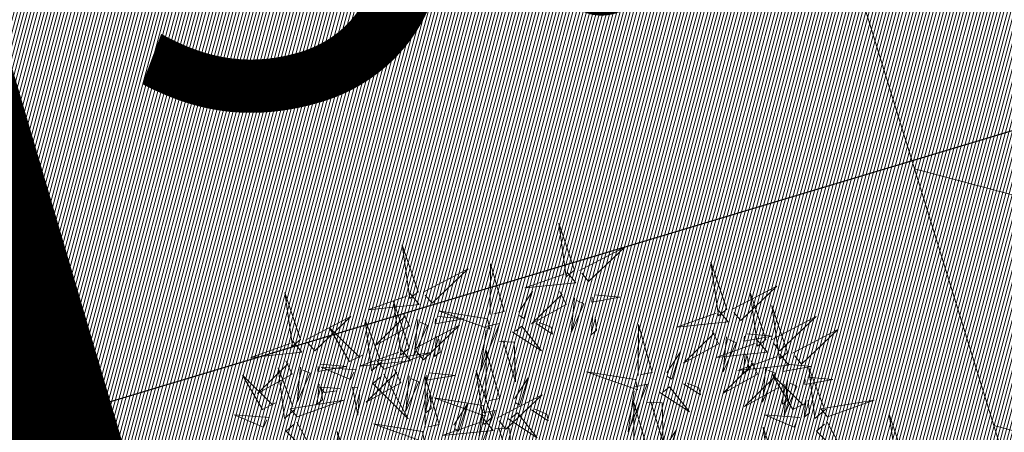
# Model space of a CAD drawing. Units: metres. Extents: x 545519 to 545711, y 6584118 to 6584256.
# Drawn here: x 545652 to 545655, y 6584177 to 6584178 of the extents above; entities that cross this region are included whole.
import ezdxf

# ---------------------------------------------------------------- set-up
doc = ezdxf.new("R2010")
doc.units = ezdxf.units.M
doc.header["$LTSCALE"] = 0.5
doc.header["$MEASUREMENT"] = 0
doc.linetypes.add('kalmuvälja_DP$0$DASHED', pattern=[6, 4, -2])
doc.linetypes.add('KATASTRIPIIR', pattern=[0.02, 0.01, 0.01])
for name, color, linetype in [('+PUUD', 86, 'Continuous'), ('PIIR', 32, 'Continuous'), ('Planeeritav haljastus', 7, 'Continuous'), ('RAJATIS', 7, 'Continuous'), ('VORMISTUS', 7, 'Continuous')]:
    doc.layers.add(name, color=color, linetype=linetype)
doc.layers.add('kalmuvälja_DP$0$Ehituskeeluala', color=185, linetype='kalmuvälja_DP$0$DASHED', lineweight=20)
doc.layers.add('MÕÕT', color=7, linetype='Continuous', lineweight=0)
doc.styles.add('ARIAL', font='arial.ttf')
doc.dimstyles.new('ISO-25', dxfattribs={"dimtxt": 2.5, "dimasz": 2.5, "dimexe": 1.25, "dimexo": 0.625, "dimtad": 1, "dimtxsty": 'Standard', "dimcen": 2.5, "dimadec": 0, "dimazin": 0, "dimtfac": 1, "dimtmove": 0, "dimatfit": 3, "dimfxl": 1, "dimarcsym": 0})

# ---------------------------------------------------------------- blocks, each defined once
blk = doc.blocks.new('*D169')
at = {"layer": 'Defpoints', "color": 0, "transparency": 16777216}
for p in [(545655.9802, 6584180.5794), (545651.1459, 6584179.1242), (545656.6597, 6584178.3223)]:
    blk.add_point(p, dxfattribs=at)
at = {"layer": 'MÕÕT', "color": 0, "lineweight": -2, "transparency": 16777216}
for p, q in [((545656.1604, 6584179.9809), (545657.02, 6584177.1253)), ((545659.0535, 6584179.0429), (545661.4474, 6584179.7635)), ((545651.3261, 6584178.5257), (545652.1857, 6584175.6701)), ((545651.8253, 6584176.8671), (545656.6597, 6584178.3223)), ((545649.4315, 6584176.1465), (545647.0376, 6584175.4259))]:
    blk.add_line(p, q, dxfattribs=at)
at = {"layer": 'MÕÕT', "color": 0, "transparency": 16777216}
for points in [[(545658.9334, 6584179.4419), (545659.1736, 6584178.6439), (545656.6597, 6584178.3223)], [(545649.3114, 6584176.5454), (545649.5516, 6584175.7475), (545651.8253, 6584176.8671)]]:
    blk.add_solid(points, dxfattribs=at)
at = {"layer": 'MÕÕT', "color": 0, "transparency": 16777216, "insert": (545653.768, 6584179.1709), "char_height": 2, "attachment_point": 5, "rotation": 16.7527, "style": 'ARIAL'}
blk.add_mtext('5.0', dxfattribs=at)
blk = doc.blocks.new('dsfsdf')
at = {"layer": '+PUUD', "lineweight": 13}
for points in [[(545104.9069, 6584747.1163), (545104.8576, 6584747.2639), (545104.8811, 6584747.095), (545104.9069, 6584747.1163)], [(545104.4155, 6584747.0481), (545104.3661, 6584747.1957), (545104.3896, 6584747.0268), (545104.4155, 6584747.0481)], [(545104.9227, 6584747.1148), (545105.0646, 6584747.1883), (545104.9511, 6584747.0803), (545104.9298, 6584747.1061)], [(545104.4312, 6584747.0466), (545104.5731, 6584747.1201), (545104.4596, 6584747.0121), (545104.4383, 6584747.038)], [(545104.6425, 6584746.9765), (545104.6432, 6584747.1364), (545104.6863, 6584746.9857), (545104.6535, 6584746.9788)], [(545105.3848, 6584746.9936), (545105.3354, 6584747.1412), (545105.359, 6584746.9723), (545105.3848, 6584746.9936)], [(545104.8826, 6584747.1107), (545104.9111, 6584747.0762), (545104.7508, 6584747.06), (545104.874, 6584747.1036)], [(545105.4005, 6584746.992), (545105.5424, 6584747.0656), (545105.429, 6584746.9575), (545105.4076, 6584746.9834)], [(545104.3911, 6584747.0425), (545104.4196, 6584747.008), (545104.2593, 6584746.9918), (545104.3825, 6584747.0354)], [(545104.7323, 6584746.984), (545104.7755, 6584747.0501), (545104.7479, 6584746.9645), (545104.7346, 6584746.9731)], [(545104.8609, 6584747.0493), (545104.8807, 6584747.0077), (545104.7718, 6584746.9469), (545104.868, 6584747.0407)], [(545104.9065, 6584747.029), (545104.896, 6584746.919), (545104.9365, 6584747.0103), (545104.9137, 6584747.0204)], [(545104.9709, 6584747.0387), (545105.0496, 6584747.0311), (545104.9608, 6584747.0158), (545104.9623, 6584747.0316)], [(545105.5077, 6584746.8981), (545105.4583, 6584747.0457), (545105.4818, 6584746.8768), (545105.5077, 6584746.8981)], [(545104.3881, 6584746.8708), (545104.3388, 6584747.0184), (545104.3623, 6584746.8495), (545104.3881, 6584746.8708)], [(545105.5759, 6584746.8572), (545105.5266, 6584747.0048), (545105.5501, 6584746.8359), (545105.5759, 6584746.8572)], [(545104.0626, 6584746.8966), (545104.2045, 6584746.9701), (545104.091, 6584746.8621), (545104.0697, 6584746.888)], [(545104.3694, 6584746.9811), (545104.3892, 6584746.9396), (545104.2803, 6584746.8787), (545104.3765, 6584746.9725)], [(545104.4794, 6584746.9705), (545104.5581, 6584746.9629), (545104.4693, 6584746.9477), (545104.4708, 6584746.9634)], [(545104.6339, 6584746.9633), (545104.4802, 6584746.988), (545104.6408, 6584746.9305), (545104.6339, 6584746.9633)], [(545104.9649, 6584746.9758), (545104.9589, 6584746.9129), (545104.9761, 6584746.9271), (545104.972, 6584746.9671)], [(545105.3605, 6584746.988), (545105.3889, 6584746.9535), (545105.2287, 6584746.9373), (545105.3518, 6584746.9809)], [(545105.5234, 6584746.8966), (545105.6653, 6584746.9701), (545105.5518, 6584746.8621), (545105.5305, 6584746.888)], [(545104.2413, 6584746.8494), (545104.2001, 6584746.8287), (545104.137, 6584746.9364), (545104.2328, 6584746.8421)], [(545104.3031, 6584746.8289), (545104.2692, 6584746.7998), (545104.2497, 6584746.9596), (545104.2958, 6584746.8374)], [(545104.4039, 6584746.8693), (545104.5458, 6584746.9429), (545104.4323, 6584746.8348), (545104.411, 6584746.8607)], [(545104.4151, 6584746.9609), (545104.4045, 6584746.8508), (545104.445, 6584746.9421), (545104.4222, 6584746.9522)], [(545104.6276, 6584746.9392), (545104.6713, 6584746.9484), (545104.6114, 6584746.7989), (545104.6298, 6584746.9282)], [(545104.711, 6584746.9225), (545104.8036, 6584746.8621), (545104.7415, 6584746.9403), (545104.7219, 6584746.9248)], [(545104.7853, 6584746.9495), (545104.8382, 6584746.915), (545104.8336, 6584746.9369), (545104.7962, 6584746.9518)], [(545105.1067, 6584746.7856), (545105.1074, 6584746.9455), (545105.1505, 6584746.7948), (545105.1177, 6584746.7879)], [(545104.4734, 6584746.9076), (545104.4674, 6584746.8447), (545104.4847, 6584746.8589), (545104.4805, 6584746.899)], [(545105.3387, 6584746.9266), (545105.3586, 6584746.885), (545105.2496, 6584746.8241), (545105.3458, 6584746.918)], [(545105.3844, 6584746.9063), (545105.3739, 6584746.7962), (545105.4143, 6584746.8875), (545105.3915, 6584746.8977)], [(545105.4488, 6584746.9159), (545105.5274, 6584746.9083), (545105.4387, 6584746.8931), (545105.4402, 6584746.9088)], [(545105.5917, 6584746.8557), (545105.7336, 6584746.9292), (545105.6201, 6584746.8212), (545105.5988, 6584746.8471)], [(545104.6718, 6584746.8914), (545104.7179, 6584746.8897), (545104.7213, 6584746.765), (545104.6828, 6584746.8937)], [(545105.4833, 6584746.8925), (545105.5118, 6584746.858), (545105.3515, 6584746.8418), (545105.4747, 6584746.8854)], [(545104.3638, 6584746.8653), (545104.3923, 6584746.8308), (545104.232, 6584746.8145), (545104.3552, 6584746.8582)], [(545104.3092, 6584746.8047), (545104.4558, 6584746.8571), (545104.2874, 6584746.8301), (545104.3092, 6584746.8047)], [(545104.6289, 6584746.7038), (545104.6295, 6584746.8637), (545104.6726, 6584746.713), (545104.6398, 6584746.7061)], [(545105.1965, 6584746.7931), (545105.2397, 6584746.8592), (545105.2121, 6584746.7736), (545105.1988, 6584746.7822)], [(545105.5516, 6584746.8516), (545105.58, 6584746.8171), (545105.4198, 6584746.8009), (545105.543, 6584746.8445)], [(545105.4428, 6584746.8531), (545105.4368, 6584746.7902), (545105.454, 6584746.8044), (545105.4499, 6584746.8444)], [(545104.0008, 6584746.8312), (545104.0206, 6584746.7896), (545103.9116, 6584746.7287), (545104.0079, 6584746.8225)], [(545104.0301, 6584746.6789), (545103.9962, 6584746.6498), (545103.9767, 6584746.8096), (545104.0228, 6584746.6874)], [(545104.0464, 6584746.8109), (545104.0359, 6584746.7008), (545104.0764, 6584746.7921), (545104.0535, 6584746.8022)], [(545104.1108, 6584746.8205), (545104.1894, 6584746.8129), (545104.1007, 6584746.7977), (545104.1022, 6584746.8134)], [(545104.2219, 6584746.8033), (545104.1117, 6584746.8116), (545104.2038, 6584746.773), (545104.2135, 6584746.796)], [(545105.4616, 6584746.8312), (545105.4814, 6584746.7896), (545105.3725, 6584746.7287), (545105.4687, 6584746.8225)], [(545105.5073, 6584746.8109), (545105.4967, 6584746.7008), (545105.5372, 6584746.7921), (545105.5144, 6584746.8022)], [(545105.5717, 6584746.8205), (545105.6503, 6584746.8129), (545105.5615, 6584746.7977), (545105.563, 6584746.8134)], [(545105.6957, 6584746.6789), (545105.6618, 6584746.6498), (545105.6423, 6584746.8096), (545105.6884, 6584746.6874)], [(545104.3421, 6584746.8039), (545104.3619, 6584746.7623), (545104.2529, 6584746.7014), (545104.3492, 6584746.7953)], [(545104.308, 6584746.7889), (545104.3844, 6584746.6486), (545104.2741, 6584746.7598), (545104.2995, 6584746.7817)], [(545104.3877, 6584746.7836), (545104.3772, 6584746.6735), (545104.4177, 6584746.7648), (545104.3949, 6584746.775)], [(545104.4377, 6584746.622), (545104.4384, 6584746.7818), (545104.4815, 6584746.6312), (545104.4487, 6584746.6243)], [(545104.4521, 6584746.7932), (545104.5308, 6584746.7856), (545104.442, 6584746.7704), (545104.4435, 6584746.7861)], [(545104.6475, 6584746.6527), (545104.5982, 6584746.8003), (545104.6217, 6584746.6314), (545104.6475, 6584746.6527)], [(545105.0981, 6584746.7724), (545104.9444, 6584746.7971), (545105.105, 6584746.7396), (545105.0981, 6584746.7724)], [(545105.5299, 6584746.7902), (545105.5497, 6584746.7486), (545105.4407, 6584746.6878), (545105.537, 6584746.7816)], [(545105.6339, 6584746.6994), (545105.5927, 6584746.6787), (545105.5296, 6584746.7864), (545105.6254, 6584746.6921)], [(545105.6399, 6584746.7796), (545105.7185, 6584746.772), (545105.6298, 6584746.7568), (545105.6313, 6584746.7725)], [(545104.1048, 6584746.7576), (545104.0988, 6584746.6947), (545104.116, 6584746.7089), (545104.1119, 6584746.749)], [(545104.1699, 6584746.7439), (545104.1069, 6584746.7486), (545104.1214, 6584746.7317), (545104.1614, 6584746.7366)], [(545104.2329, 6584746.7391), (545104.2269, 6584746.6604), (545104.2099, 6584746.7488), (545104.2256, 6584746.7476)], [(545104.7187, 6584746.7113), (545104.7619, 6584746.7774), (545104.7342, 6584746.6917), (545104.721, 6584746.7004)], [(545105.0917, 6584746.7483), (545105.1355, 6584746.7575), (545105.0756, 6584746.608), (545105.094, 6584746.7373)], [(545105.1752, 6584746.7316), (545105.2678, 6584746.6712), (545105.2057, 6584746.7494), (545105.1861, 6584746.7339)], [(545105.2495, 6584746.7586), (545105.3024, 6584746.7241), (545105.2978, 6584746.746), (545105.2604, 6584746.7609)], [(545105.5656, 6584746.7576), (545105.5596, 6584746.6947), (545105.5769, 6584746.7089), (545105.5728, 6584746.749)], [(545105.5755, 6584746.77), (545105.565, 6584746.6599), (545105.6055, 6584746.7512), (545105.5826, 6584746.7613)], [(545104.4461, 6584746.7303), (545104.4401, 6584746.6674), (545104.4573, 6584746.6816), (545104.4532, 6584746.7217)], [(545104.6633, 6584746.6511), (545104.8052, 6584746.7247), (545104.6917, 6584746.6166), (545104.6704, 6584746.6425)], [(545104.6202, 6584746.6906), (545104.4666, 6584746.7153), (545104.6271, 6584746.6578), (545104.6202, 6584746.6906)], [(545104.5275, 6584746.6295), (545104.5707, 6584746.6956), (545104.5431, 6584746.6099), (545104.5298, 6584746.6186)], [(545105.0931, 6584746.5402), (545105.0937, 6584746.7), (545105.1368, 6584746.5494), (545105.104, 6584746.5425)], [(545105.136, 6584746.7005), (545105.1821, 6584746.6988), (545105.1855, 6584746.5741), (545105.147, 6584746.7028)], [(545105.6339, 6584746.7167), (545105.6279, 6584746.6538), (545105.6451, 6584746.668), (545105.641, 6584746.7081)], [(545105.7018, 6584746.6547), (545105.8483, 6584746.7071), (545105.6799, 6584746.6801), (545105.7018, 6584746.6547)], [(545103.9489, 6584746.6533), (545103.8386, 6584746.6616), (545103.9307, 6584746.623), (545103.9404, 6584746.646)], [(545104.6139, 6584746.6664), (545104.6576, 6584746.6756), (545104.5977, 6584746.5262), (545104.6162, 6584746.6555)], [(545104.6974, 6584746.6498), (545104.79, 6584746.5894), (545104.7279, 6584746.6676), (545104.7083, 6584746.6521)], [(545104.7716, 6584746.6768), (545104.8246, 6584746.6423), (545104.82, 6584746.6641), (545104.7826, 6584746.6791)], [(545105.6145, 6584746.6533), (545105.5043, 6584746.6616), (545105.5964, 6584746.623), (545105.606, 6584746.646)], [(545105.9446, 6584746.5163), (545105.8952, 6584746.6639), (545105.9187, 6584746.495), (545105.9446, 6584746.5163)], [(545104.0349, 6584746.6389), (545104.1114, 6584746.4986), (545104.001, 6584746.6098), (545104.0265, 6584746.6317)], [(545104.4291, 6584746.6088), (545104.2754, 6584746.6335), (545104.436, 6584746.576), (545104.4291, 6584746.6088)], [(545104.6232, 6584746.6471), (545104.6517, 6584746.6126), (545104.4914, 6584746.5964), (545104.6146, 6584746.64)], [(545105.7006, 6584746.6389), (545105.777, 6584746.4986), (545105.6667, 6584746.6098), (545105.6921, 6584746.6317)], [(545104.2107, 6584746.4618), (545104.1613, 6584746.6094), (545104.1848, 6584746.4405), (545104.2107, 6584746.4618)], [(545104.6582, 6584746.6187), (545104.7042, 6584746.617), (545104.7076, 6584746.4922), (545104.6691, 6584746.621)], [(545105.1829, 6584746.5477), (545105.2261, 6584746.6138), (545105.1984, 6584746.5281), (545105.1852, 6584746.5367)], [(545105.5486, 6584746.4754), (545105.4993, 6584746.623), (545105.5228, 6584746.4541), (545105.5486, 6584746.4754)]]:
    blk.add_lwpolyline(points, dxfattribs=at)
at = {"layer": '+PUUD', "color": 78, "lineweight": 13}
for points in [[(545104.0468, 6584746.8981), (545103.9975, 6584747.0457), (545104.021, 6584746.8768), (545104.0468, 6584746.8981)], [(545104.0225, 6584746.8925), (545104.0509, 6584746.858), (545103.8907, 6584746.8418), (545104.0139, 6584746.8854)], [(545103.9682, 6584746.6994), (545103.9271, 6584746.6787), (545103.864, 6584746.7864), (545103.9598, 6584746.6921)], [(545104.0361, 6584746.6547), (545104.1827, 6584746.7071), (545104.0143, 6584746.6801), (545104.0361, 6584746.6547)]]:
    blk.add_lwpolyline(points, dxfattribs=at)

msp = doc.modelspace()

# ---------------------------------------------------------------- hatches: boundary and pattern name
at = {"layer": 'PIIR', "linetype": 'KATASTRIPIIR', "lineweight": 18, "ltscale": 0.5, "true_color": 0xdbffdb}
h = msp.add_hatch(dxfattribs=at)
h.set_pattern_fill('ANSI31', color=254, scale=0.1, angle=30, style=0)
h.set_pattern_definition([(75, (-242.300872, -10.026326), (-0.012074072828613, 0.003235238063782), [])])
edge = h.paths.add_edge_path()
edge.add_line((545656.848, 6584174.901), (545657.6068, 6584174.8444))
edge.add_line((545657.6068, 6584174.8444), (545647.0201, 6584210.8174))
edge.add_line((545647.0201, 6584210.8174), (545644.2607, 6584209.7561))
edge.add_line((545644.2607, 6584209.7561), (545647.627, 6584201.1062))
edge.add_arc((545644.7913, 6584200.1754), 2.9846, -70.6655, 18.172, ccw=False)
edge.add_line((545645.7794, 6584197.3592), (545623.2488, 6584188.706))
edge.add_line((545623.2488, 6584188.706), (545623.9629, 6584186.8517))
edge.add_line((545623.9629, 6584186.8517), (545633.7565, 6584190.6231))
edge.add_line((545633.7565, 6584190.6231), (545640.2146, 6584173.7861))
edge.add_line((545640.2146, 6584173.7861), (545616.9107, 6584164.8474))
edge.add_line((545616.9107, 6584164.8474), (545610.4364, 6584181.6428))
edge.add_line((545610.4364, 6584181.6428), (545620.2301, 6584185.4142))
edge.add_line((545620.2301, 6584185.4142), (545619.5147, 6584187.2719))
edge.add_line((545619.5147, 6584187.2719), (545614.6304, 6584185.396))
edge.add_line((545614.6304, 6584185.396), (545613.8427, 6584187.447))
edge.add_arc((545612.749, 6584187.1194), 1.1417, 16.6714, 118.7382)
edge.add_line((545612.2001, 6584188.1205), (545605.1693, 6584185.4202))
edge.add_line((545605.1693, 6584185.4202), (545613.3554, 6584157.3284))
edge.add_line((545613.3554, 6584157.3284), (545618.495, 6584159.251))
edge.add_line((545618.495, 6584159.251), (545639.32, 6584167.792))
edge.add_line((545639.32, 6584167.792), (545656.848, 6584174.901))
h.paths.add_polyline_path([(545658.6115, 6584171.4306), (545658.4954, 6584171.324), (545657.8955, 6584170.9916), (545658.6801, 6584171.1974)])
at = {"layer": 'RAJATIS', "lineweight": 15, "ltscale": 7}
h = msp.add_hatch(dxfattribs=at)
h.set_pattern_fill('ANSI31', color=6, scale=7, angle=300, style=0)
h.set_pattern_definition([(345, (-242.3009, -10.0263), (0.22646666446, 0.845185098), [])])
h.paths.add_polyline_path([(545647.03, 6584210.82), (545645.1875, 6584210.11), (545647.0142, 6584204.156), (545649.9444, 6584194.6553), (545655.8845, 6584175.4249), (545657.3004, 6584170.8353), (545658.69, 6584171.2)])

# ---------------------------------------------------------------- linework, layer by layer
at = {"layer": 'kalmuvälja_DP$0$Ehituskeeluala', "lineweight": 18, "const_width": 0.5}
msp.add_lwpolyline([(545609.8758, 6584183.5667), (545616.5334, 6584160.7203), (545652.4001, 6584174.8627), (545645.7803, 6584197.3563), (545609.8758, 6584183.5667), (545609.8758, 6584183.5667)], dxfattribs=at)
at = {"layer": 'RAJATIS', "color": 6, "lineweight": 15, "flags": 128}
msp.add_lwpolyline([(545645.1875, 6584210.11), (545647.0142, 6584204.156), (545649.9444, 6584194.6553), (545655.8845, 6584175.4249), (545657.3717, 6584170.6042), (545657.3717, 6584170.6042), (545657.3717, 6584170.6042), (545657.3717, 6584170.6042)], dxfattribs=at)
at = {"layer": 'VORMISTUS', "color": 7, "linetype": 'Continuous', "lineweight": 0}
msp.add_3dface([(545519.4042, 6584117.9308), (545519.4042, 6584256.4308), (545709.4042, 6584256.4308), (545709.4042, 6584117.9308)], dxfattribs=at)

# ---------------------------------------------------------------- block references
at = {"layer": 'Planeeritav haljastus', "lineweight": 9, "xscale": 1.223966478835791, "yscale": 1.22396647837013, "zscale": 1.223966478835791}
msp.add_blockref('dsfsdf', (-121536.2992, -1475332.2979), dxfattribs=at)

# ---------------------------------------------------------------- dimensions: what is measured, and where the dimension line sits
at = {"layer": 'MÕÕT'}
dim = msp.add_linear_dim(base=(545656.6597, 6584178.3223), p1=(545651.1459, 6584179.1242), p2=(545655.9802, 6584180.5794), angle=16.7527, text='5.0', dimstyle='ISO-25', override={"dimtxt": 2, "dimtxsty": 'ARIAL'}, dxfattribs=at)
dim.commit()
dim.dimension.update_dxf_attribs({"geometry": '*D169', "text_midpoint": (545654.2425, 6584177.5947), "dimtype": 161})

doc.saveas('drawing.dxf')
